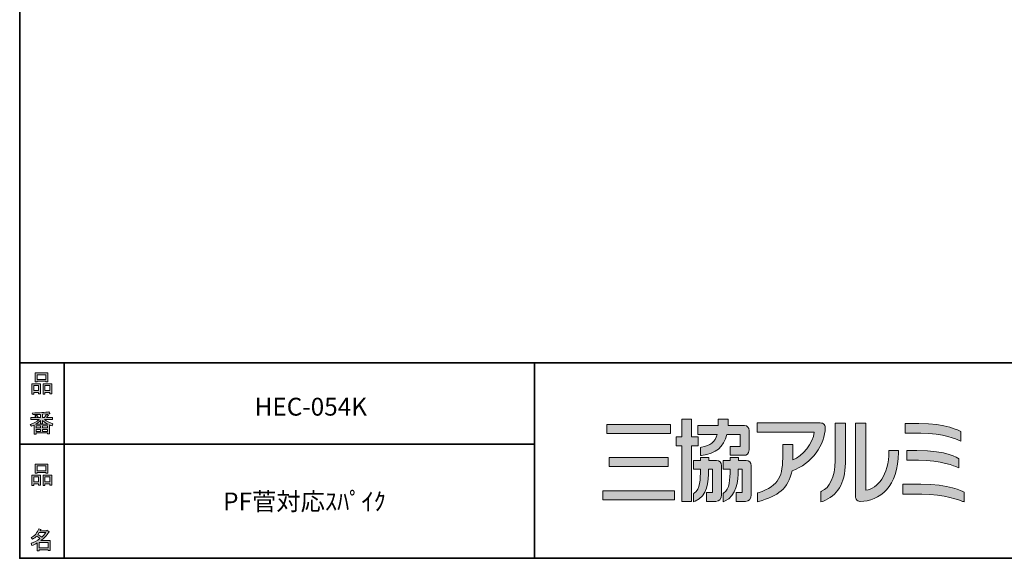
# Model space of a CAD drawing. Units: inches. Extents: x 53 to 243, y -34 to 243.
# Drawn here: x 53 to 179, y -34 to 35 of the extents above; entities that cross this region are included whole.
import ezdxf

# ---------------------------------------------------------------- set-up
doc = ezdxf.new("R2010")
doc.units = ezdxf.units.IN
doc.header["$MEASUREMENT"] = 0
doc.layers.add('_U+30D5_U+30A9_U+30FC_U+30DE_U+30C3_U+30C8', color=7, linetype='Continuous')
doc.layers.add('_U+30EC_U+30A4_U+30E4_U+30FC 1', color=7, linetype='Continuous')

# ---------------------------------------------------------------- blocks, each defined once
blk = doc.blocks.new('block 6')
at = {"layer": '_U+30D5_U+30A9_U+30FC_U+30DE_U+30C3_U+30C8'}
h = blk.add_hatch(color=29, dxfattribs=at)
h.dxf.hatch_style = 2
h.paths.add_polyline_path([(55.79, -24.08), (55.19, -24.08), (55.19, -24.3), (54.94, -24.3), (54.94, -22.97), (56.04, -22.97), (56.04, -24.27), (55.79, -24.27)])
h.paths.add_polyline_path([(55.19, -23.21), (55.19, -23.84), (55.79, -23.84), (55.79, -23.21)])
h.paths.add_polyline_path([(56.73, -22.66), (55.63, -22.66), (55.63, -22.74), (55.38, -22.74), (55.38, -21.58), (56.99, -21.58), (56.99, -22.72), (56.73, -22.72)])
h.paths.add_polyline_path([(55.63, -22.42), (56.73, -22.42), (56.73, -21.81), (55.63, -21.81)])
h.paths.add_polyline_path([(57.22, -24.08), (56.62, -24.08), (56.62, -24.3), (56.37, -24.3), (56.37, -22.97), (57.48, -22.97), (57.48, -24.27), (57.22, -24.27)])
h.paths.add_polyline_path([(56.62, -23.21), (56.62, -23.84), (57.22, -23.84), (57.22, -23.21)])
at = {"layer": '_U+30D5_U+30A9_U+30FC_U+30DE_U+30C3_U+30C8', "lineweight": 0}
for points in [[(56.73, -22.66), (55.63, -22.66), (55.63, -22.74), (55.38, -22.74), (55.38, -21.58), (56.99, -21.58), (56.99, -22.72), (56.73, -22.72), (56.73, -22.66)], [(55.63, -22.42), (56.73, -22.42), (56.73, -21.81), (55.63, -21.81), (55.63, -22.42)], [(55.79, -24.08), (55.19, -24.08), (55.19, -24.3), (54.94, -24.3), (54.94, -22.97), (56.04, -22.97), (56.04, -24.27), (55.79, -24.27), (55.79, -24.08)], [(55.19, -23.21), (55.19, -23.84), (55.79, -23.84), (55.79, -23.21), (55.19, -23.21)], [(57.22, -24.08), (56.62, -24.08), (56.62, -24.3), (56.37, -24.3), (56.37, -22.97), (57.48, -22.97), (57.48, -24.27), (57.22, -24.27), (57.22, -24.08)], [(56.62, -23.21), (56.62, -23.84), (57.22, -23.84), (57.22, -23.21), (56.62, -23.21)]]:
    blk.add_lwpolyline(points, dxfattribs=at)
blk = doc.blocks.new('block 5')
at = {"layer": '_U+30D5_U+30A9_U+30FC_U+30DE_U+30C3_U+30C8'}
blk.add_blockref('block 6', (0, 0), dxfattribs=at)
blk = doc.blocks.new('block 4')
at = {"layer": '_U+30D5_U+30A9_U+30FC_U+30DE_U+30C3_U+30C8'}
blk.add_blockref('block 5', (0, 0), dxfattribs=at)
blk = doc.blocks.new('block 3')
at = {"layer": '_U+30D5_U+30A9_U+30FC_U+30DE_U+30C3_U+30C8'}
blk.add_blockref('block 4', (0, 0), dxfattribs=at)
blk = doc.blocks.new('block 10')
at = {"layer": '_U+30D5_U+30A9_U+30FC_U+30DE_U+30C3_U+30C8'}
h = blk.add_hatch(color=29, dxfattribs=at)
h.dxf.hatch_style = 2
edge = h.paths.add_edge_path()
edge.add_spline(control_points=[(57.1, -30.28), (56.82, -30.69), (56.48, -31.04), (56.11, -31.33), (56.11, -31.33), (57.28, -31.33), (57.28, -31.33), (57.28, -31.33), (57.28, -32.63), (57.28, -32.63), (57.28, -32.63), (57.03, -32.63), (57.03, -32.63), (57.03, -32.63), (57.03, -32.52), (57.03, -32.52), (57.03, -32.52), (55.88, -32.52), (55.88, -32.52), (55.88, -32.52), (55.88, -32.67), (55.88, -32.67), (55.88, -32.67), (55.63, -32.67), (55.63, -32.67), (55.63, -32.67), (55.63, -31.65), (55.63, -31.65), (55.38, -31.8), (55.15, -31.91), (54.94, -31.98), (54.94, -31.98), (54.84, -31.69), (54.84, -31.69), (55.23, -31.58), (55.61, -31.38), (55.98, -31.09), (55.91, -31), (55.77, -30.9), (55.57, -30.76), (55.4, -30.92), (55.22, -31.06), (55.01, -31.16), (55.01, -31.16), (54.85, -30.96), (54.85, -30.96), (55.31, -30.73), (55.63, -30.36), (55.82, -29.84), (55.82, -29.84), (56.1, -29.91), (56.1, -29.91), (56.13, -29.94), (56.12, -29.96), (56.06, -29.97), (56.06, -29.97), (56.01, -30.08), (56.01, -30.08), (56.01, -30.08), (56.85, -30.08), (56.85, -30.08), (56.85, -30.08), (56.87, -30.03), (56.87, -30.03), (56.87, -30.03), (57.14, -30.22), (57.14, -30.22), (57.17, -30.25), (57.16, -30.28), (57.1, -30.28), (57.1, -30.28), (57.1, -30.28), (57.1, -30.28)], knot_values=[0, 0, 0, 0, 1, 1, 1, 2, 2, 2, 3, 3, 3, 4, 4, 4, 5, 5, 5, 6, 6, 6, 7, 7, 7, 8, 8, 8, 9, 9, 9, 10, 10, 10, 11, 11, 11, 12, 12, 12, 13, 13, 13, 14, 14, 14, 15, 15, 15, 16, 16, 16, 17, 17, 17, 18, 18, 18, 19, 19, 19, 20, 20, 20, 21, 21, 21, 22, 22, 22, 23, 23, 23, 24, 24, 24, 24], degree=3, periodic=1)
edge = h.paths.add_edge_path()
edge.add_spline(control_points=[(56.2, -30.91), (56.38, -30.74), (56.56, -30.54), (56.72, -30.32), (56.72, -30.32), (55.89, -30.32), (55.89, -30.32), (55.89, -30.32), (55.71, -30.59), (55.71, -30.59), (55.89, -30.69), (56.05, -30.8), (56.2, -30.91), (56.2, -30.91), (56.2, -30.91), (56.2, -30.91)], knot_values=[0, 0, 0, 0, 1, 1, 1, 2, 2, 2, 3, 3, 3, 4, 4, 4, 5, 5, 5, 5], degree=3, periodic=1)
h.paths.add_polyline_path([(57.03, -31.57), (55.88, -31.57), (55.88, -32.28), (57.03, -32.28)])
at = {"layer": '_U+30D5_U+30A9_U+30FC_U+30DE_U+30C3_U+30C8', "lineweight": 0}
blk.add_lwpolyline([(57.03, -31.57), (55.88, -31.57), (55.88, -32.28), (57.03, -32.28), (57.03, -31.57)], dxfattribs=at)
for points, knots in [([(57.1, -30.28), (56.82, -30.69), (56.48, -31.04), (56.11, -31.33), (56.11, -31.33), (57.28, -31.33), (57.28, -31.33), (57.28, -31.33), (57.28, -32.63), (57.28, -32.63), (57.28, -32.63), (57.03, -32.63), (57.03, -32.63), (57.03, -32.63), (57.03, -32.52), (57.03, -32.52), (57.03, -32.52), (55.88, -32.52), (55.88, -32.52), (55.88, -32.52), (55.88, -32.67), (55.88, -32.67), (55.88, -32.67), (55.63, -32.67), (55.63, -32.67), (55.63, -32.67), (55.63, -31.65), (55.63, -31.65), (55.38, -31.8), (55.15, -31.91), (54.94, -31.98), (54.94, -31.98), (54.84, -31.69), (54.84, -31.69), (55.23, -31.58), (55.61, -31.38), (55.98, -31.09), (55.91, -31), (55.77, -30.9), (55.57, -30.76), (55.4, -30.92), (55.22, -31.06), (55.01, -31.16), (55.01, -31.16), (54.85, -30.96), (54.85, -30.96), (55.31, -30.73), (55.63, -30.36), (55.82, -29.84), (55.82, -29.84), (56.1, -29.91), (56.1, -29.91), (56.13, -29.94), (56.12, -29.96), (56.06, -29.97), (56.06, -29.97), (56.01, -30.08), (56.01, -30.08), (56.01, -30.08), (56.85, -30.08), (56.85, -30.08), (56.85, -30.08), (56.87, -30.03), (56.87, -30.03), (56.87, -30.03), (57.14, -30.22), (57.14, -30.22), (57.17, -30.25), (57.16, -30.28), (57.1, -30.28), (57.1, -30.28), (57.1, -30.28), (57.1, -30.28)], [0, 0, 0, 0, 1, 1, 1, 2, 2, 2, 3, 3, 3, 4, 4, 4, 5, 5, 5, 6, 6, 6, 7, 7, 7, 8, 8, 8, 9, 9, 9, 10, 10, 10, 11, 11, 11, 12, 12, 12, 13, 13, 13, 14, 14, 14, 15, 15, 15, 16, 16, 16, 17, 17, 17, 18, 18, 18, 19, 19, 19, 20, 20, 20, 21, 21, 21, 22, 22, 22, 23, 23, 23, 24, 24, 24, 24]), ([(56.2, -30.91), (56.38, -30.74), (56.56, -30.54), (56.72, -30.32), (56.72, -30.32), (55.89, -30.32), (55.89, -30.32), (55.89, -30.32), (55.71, -30.59), (55.71, -30.59), (55.89, -30.69), (56.05, -30.8), (56.2, -30.91), (56.2, -30.91), (56.2, -30.91), (56.2, -30.91)], [0, 0, 0, 0, 1, 1, 1, 2, 2, 2, 3, 3, 3, 4, 4, 4, 5, 5, 5, 5])]:
    blk.add_open_spline(points, degree=3, knots=knots, dxfattribs=at)
blk = doc.blocks.new('block 9')
at = {"layer": '_U+30D5_U+30A9_U+30FC_U+30DE_U+30C3_U+30C8'}
blk.add_blockref('block 10', (0, 0), dxfattribs=at)
blk = doc.blocks.new('block 8')
at = {"layer": '_U+30D5_U+30A9_U+30FC_U+30DE_U+30C3_U+30C8'}
blk.add_blockref('block 9', (0, 0), dxfattribs=at)
blk = doc.blocks.new('block 7')
at = {"layer": '_U+30D5_U+30A9_U+30FC_U+30DE_U+30C3_U+30C8'}
blk.add_blockref('block 8', (0, 0), dxfattribs=at)
blk = doc.blocks.new('block 14')
at = {"layer": '_U+30D5_U+30A9_U+30FC_U+30DE_U+30C3_U+30C8'}
h = blk.add_hatch(color=29, dxfattribs=at)
h.dxf.hatch_style = 2
h.paths.add_polyline_path([(55.79, -12.41), (55.19, -12.41), (55.19, -12.64), (54.94, -12.64), (54.94, -11.31), (56.05, -11.31), (56.05, -12.6), (55.79, -12.6)])
h.paths.add_polyline_path([(55.19, -11.55), (55.19, -12.18), (55.79, -12.18), (55.79, -11.55)])
h.paths.add_polyline_path([(56.74, -10.99), (55.63, -10.99), (55.63, -11.08), (55.38, -11.08), (55.38, -9.91), (56.99, -9.91), (56.99, -11.06), (56.74, -11.06)])
h.paths.add_polyline_path([(55.63, -10.76), (56.74, -10.76), (56.74, -10.15), (55.63, -10.15)])
h.paths.add_polyline_path([(57.23, -12.41), (56.62, -12.41), (56.62, -12.64), (56.37, -12.64), (56.37, -11.31), (57.48, -11.31), (57.48, -12.6), (57.23, -12.6)])
h.paths.add_polyline_path([(56.62, -11.55), (56.62, -12.18), (57.23, -12.18), (57.23, -11.55)])
at = {"layer": '_U+30D5_U+30A9_U+30FC_U+30DE_U+30C3_U+30C8', "lineweight": 0}
for points in [[(56.74, -10.99), (55.63, -10.99), (55.63, -11.08), (55.38, -11.08), (55.38, -9.91), (56.99, -9.91), (56.99, -11.06), (56.74, -11.06), (56.74, -10.99)], [(55.79, -12.41), (55.19, -12.41), (55.19, -12.64), (54.94, -12.64), (54.94, -11.31), (56.05, -11.31), (56.05, -12.6), (55.79, -12.6), (55.79, -12.41)], [(55.63, -10.76), (56.74, -10.76), (56.74, -10.15), (55.63, -10.15), (55.63, -10.76)], [(57.23, -12.41), (56.62, -12.41), (56.62, -12.64), (56.37, -12.64), (56.37, -11.31), (57.48, -11.31), (57.48, -12.6), (57.23, -12.6), (57.23, -12.41)], [(55.19, -11.55), (55.19, -12.18), (55.79, -12.18), (55.79, -11.55), (55.19, -11.55)], [(56.62, -11.55), (56.62, -12.18), (57.23, -12.18), (57.23, -11.55), (56.62, -11.55)]]:
    blk.add_lwpolyline(points, dxfattribs=at)
blk = doc.blocks.new('block 13')
at = {"layer": '_U+30D5_U+30A9_U+30FC_U+30DE_U+30C3_U+30C8'}
blk.add_blockref('block 14', (0, 0), dxfattribs=at)
blk = doc.blocks.new('block 12')
at = {"layer": '_U+30D5_U+30A9_U+30FC_U+30DE_U+30C3_U+30C8'}
blk.add_blockref('block 13', (0, 0), dxfattribs=at)
blk = doc.blocks.new('block 11')
at = {"layer": '_U+30D5_U+30A9_U+30FC_U+30DE_U+30C3_U+30C8'}
blk.add_blockref('block 12', (0, 0), dxfattribs=at)
blk = doc.blocks.new('block 18')
at = {"layer": '_U+30D5_U+30A9_U+30FC_U+30DE_U+30C3_U+30C8'}
h = blk.add_hatch(color=29, dxfattribs=at)
h.dxf.hatch_style = 2
edge = h.paths.add_edge_path()
edge.add_spline(control_points=[(56.57, -15.88), (56.82, -16.1), (57.18, -16.27), (57.63, -16.41), (57.63, -16.41), (57.54, -16.7), (57.54, -16.7), (57.37, -16.65), (57.26, -16.6), (57.19, -16.55), (57.19, -16.55), (57.19, -17.72), (57.19, -17.72), (57.19, -17.72), (56.94, -17.72), (56.94, -17.72), (56.94, -17.72), (56.94, -17.59), (56.94, -17.59), (56.94, -17.59), (55.5, -17.59), (55.5, -17.59), (55.5, -17.59), (55.5, -17.75), (55.5, -17.75), (55.5, -17.75), (55.25, -17.75), (55.25, -17.75), (55.25, -17.75), (55.25, -16.58), (55.25, -16.58), (55.17, -16.63), (55.04, -16.69), (54.88, -16.74), (54.88, -16.74), (54.74, -16.5), (54.74, -16.5), (55.17, -16.37), (55.54, -16.17), (55.86, -15.88), (55.86, -15.88), (54.83, -15.88), (54.83, -15.88), (54.83, -15.88), (54.83, -15.64), (54.83, -15.64), (54.83, -15.64), (55.5, -15.64), (55.5, -15.64), (55.43, -15.53), (55.37, -15.45), (55.32, -15.39), (55.32, -15.39), (55.53, -15.3), (55.53, -15.3), (55.61, -15.37), (55.68, -15.46), (55.74, -15.57), (55.74, -15.57), (55.57, -15.64), (55.57, -15.64), (55.57, -15.64), (56.07, -15.64), (56.07, -15.64), (56.07, -15.64), (56.07, -15.23), (56.07, -15.23), (56.07, -15.23), (55.05, -15.25), (55.05, -15.25), (55.05, -15.25), (54.98, -15.05), (54.98, -15.05), (55.93, -15.03), (56.65, -14.98), (57.13, -14.9), (57.13, -14.9), (57.25, -15.11), (57.25, -15.11), (57.27, -15.16), (57.24, -15.16), (57.16, -15.14), (57.16, -15.14), (56.32, -15.2), (56.32, -15.2), (56.32, -15.2), (56.32, -15.64), (56.32, -15.64), (56.32, -15.64), (56.56, -15.64), (56.56, -15.64), (56.56, -15.64), (56.82, -15.2), (56.82, -15.2), (56.82, -15.2), (57.05, -15.33), (57.05, -15.33), (57.09, -15.37), (57.08, -15.39), (57.01, -15.38), (57.01, -15.38), (56.81, -15.64), (56.81, -15.64), (56.81, -15.64), (57.57, -15.64), (57.57, -15.64), (57.57, -15.64), (57.57, -15.88), (57.57, -15.88), (57.57, -15.88), (56.57, -15.88), (56.57, -15.88), (56.57, -15.88), (56.57, -15.88), (56.57, -15.88)], knot_values=[0, 0, 0, 0, 1, 1, 1, 2, 2, 2, 3, 3, 3, 4, 4, 4, 5, 5, 5, 6, 6, 6, 7, 7, 7, 8, 8, 8, 9, 9, 9, 10, 10, 10, 11, 11, 11, 12, 12, 12, 13, 13, 13, 14, 14, 14, 15, 15, 15, 16, 16, 16, 17, 17, 17, 18, 18, 18, 19, 19, 19, 20, 20, 20, 21, 21, 21, 22, 22, 22, 23, 23, 23, 24, 24, 24, 25, 25, 25, 26, 26, 26, 27, 27, 27, 28, 28, 28, 29, 29, 29, 30, 30, 30, 31, 31, 31, 32, 32, 32, 33, 33, 33, 34, 34, 34, 35, 35, 35, 36, 36, 36, 37, 37, 37, 38, 38, 38, 38], degree=3, periodic=1)
edge = h.paths.add_edge_path()
edge.add_spline(control_points=[(57.04, -16.48), (56.81, -16.39), (56.57, -16.23), (56.32, -15.99), (56.32, -15.99), (56.32, -16.42), (56.32, -16.42), (56.32, -16.42), (56.07, -16.42), (56.07, -16.42), (56.07, -16.42), (56.07, -15.99), (56.07, -15.99), (55.87, -16.21), (55.65, -16.38), (55.42, -16.48), (55.42, -16.48), (57.04, -16.48), (57.04, -16.48)], knot_values=[0, 0, 0, 0, 1, 1, 1, 2, 2, 2, 3, 3, 3, 4, 4, 4, 5, 5, 5, 6, 6, 6, 6], degree=3, periodic=1)
h.paths.add_polyline_path([(56.07, -16.94), (56.07, -16.69), (55.5, -16.69), (55.5, -16.94)])
h.paths.add_polyline_path([(56.07, -17.14), (55.5, -17.14), (55.5, -17.39), (56.07, -17.39)])
h.paths.add_polyline_path([(56.94, -16.94), (56.94, -16.69), (56.32, -16.69), (56.32, -16.94)])
h.paths.add_polyline_path([(56.94, -17.39), (56.94, -17.14), (56.32, -17.14), (56.32, -17.39)])
at = {"layer": '_U+30D5_U+30A9_U+30FC_U+30DE_U+30C3_U+30C8', "lineweight": 0}
for points in [[(56.07, -16.94), (56.07, -16.69), (55.5, -16.69), (55.5, -16.94), (56.07, -16.94)], [(56.07, -17.14), (55.5, -17.14), (55.5, -17.39), (56.07, -17.39), (56.07, -17.14)], [(56.94, -16.94), (56.94, -16.69), (56.32, -16.69), (56.32, -16.94), (56.94, -16.94)], [(56.94, -17.39), (56.94, -17.14), (56.32, -17.14), (56.32, -17.39), (56.94, -17.39)]]:
    blk.add_lwpolyline(points, dxfattribs=at)
for points, knots in [([(56.57, -15.88), (56.82, -16.1), (57.18, -16.27), (57.63, -16.41), (57.63, -16.41), (57.54, -16.7), (57.54, -16.7), (57.37, -16.65), (57.26, -16.6), (57.19, -16.55), (57.19, -16.55), (57.19, -17.72), (57.19, -17.72), (57.19, -17.72), (56.94, -17.72), (56.94, -17.72), (56.94, -17.72), (56.94, -17.59), (56.94, -17.59), (56.94, -17.59), (55.5, -17.59), (55.5, -17.59), (55.5, -17.59), (55.5, -17.75), (55.5, -17.75), (55.5, -17.75), (55.25, -17.75), (55.25, -17.75), (55.25, -17.75), (55.25, -16.58), (55.25, -16.58), (55.17, -16.63), (55.04, -16.69), (54.88, -16.74), (54.88, -16.74), (54.74, -16.5), (54.74, -16.5), (55.17, -16.37), (55.54, -16.17), (55.86, -15.88), (55.86, -15.88), (54.83, -15.88), (54.83, -15.88), (54.83, -15.88), (54.83, -15.64), (54.83, -15.64), (54.83, -15.64), (55.5, -15.64), (55.5, -15.64), (55.43, -15.53), (55.37, -15.45), (55.32, -15.39), (55.32, -15.39), (55.53, -15.3), (55.53, -15.3), (55.61, -15.37), (55.68, -15.46), (55.74, -15.57), (55.74, -15.57), (55.57, -15.64), (55.57, -15.64), (55.57, -15.64), (56.07, -15.64), (56.07, -15.64), (56.07, -15.64), (56.07, -15.23), (56.07, -15.23), (56.07, -15.23), (55.05, -15.25), (55.05, -15.25), (55.05, -15.25), (54.98, -15.05), (54.98, -15.05), (55.93, -15.03), (56.65, -14.98), (57.13, -14.9), (57.13, -14.9), (57.25, -15.11), (57.25, -15.11), (57.27, -15.16), (57.24, -15.16), (57.16, -15.14), (57.16, -15.14), (56.32, -15.2), (56.32, -15.2), (56.32, -15.2), (56.32, -15.64), (56.32, -15.64), (56.32, -15.64), (56.56, -15.64), (56.56, -15.64), (56.56, -15.64), (56.82, -15.2), (56.82, -15.2), (56.82, -15.2), (57.05, -15.33), (57.05, -15.33), (57.09, -15.37), (57.08, -15.39), (57.01, -15.38), (57.01, -15.38), (56.81, -15.64), (56.81, -15.64), (56.81, -15.64), (57.57, -15.64), (57.57, -15.64), (57.57, -15.64), (57.57, -15.88), (57.57, -15.88), (57.57, -15.88), (56.57, -15.88), (56.57, -15.88), (56.57, -15.88), (56.57, -15.88), (56.57, -15.88)], [0, 0, 0, 0, 1, 1, 1, 2, 2, 2, 3, 3, 3, 4, 4, 4, 5, 5, 5, 6, 6, 6, 7, 7, 7, 8, 8, 8, 9, 9, 9, 10, 10, 10, 11, 11, 11, 12, 12, 12, 13, 13, 13, 14, 14, 14, 15, 15, 15, 16, 16, 16, 17, 17, 17, 18, 18, 18, 19, 19, 19, 20, 20, 20, 21, 21, 21, 22, 22, 22, 23, 23, 23, 24, 24, 24, 25, 25, 25, 26, 26, 26, 27, 27, 27, 28, 28, 28, 29, 29, 29, 30, 30, 30, 31, 31, 31, 32, 32, 32, 33, 33, 33, 34, 34, 34, 35, 35, 35, 36, 36, 36, 37, 37, 37, 38, 38, 38, 38]), ([(57.04, -16.48), (56.81, -16.39), (56.57, -16.23), (56.32, -15.99), (56.32, -15.99), (56.32, -16.42), (56.32, -16.42), (56.32, -16.42), (56.07, -16.42), (56.07, -16.42), (56.07, -16.42), (56.07, -15.99), (56.07, -15.99), (55.87, -16.21), (55.65, -16.38), (55.42, -16.48), (55.42, -16.48), (57.04, -16.48), (57.04, -16.48)], [0, 0, 0, 0, 1, 1, 1, 2, 2, 2, 3, 3, 3, 4, 4, 4, 5, 5, 5, 6, 6, 6, 6])]:
    blk.add_open_spline(points, degree=3, knots=knots, dxfattribs=at)
blk = doc.blocks.new('block 17')
at = {"layer": '_U+30D5_U+30A9_U+30FC_U+30DE_U+30C3_U+30C8'}
blk.add_blockref('block 18', (0, 0), dxfattribs=at)
blk = doc.blocks.new('block 16')
at = {"layer": '_U+30D5_U+30A9_U+30FC_U+30DE_U+30C3_U+30C8'}
blk.add_blockref('block 17', (0, 0), dxfattribs=at)
blk = doc.blocks.new('block 15')
at = {"layer": '_U+30D5_U+30A9_U+30FC_U+30DE_U+30C3_U+30C8'}
blk.add_blockref('block 16', (0, 0), dxfattribs=at)
blk = doc.blocks.new('block 2')
at = {"layer": '_U+30D5_U+30A9_U+30FC_U+30DE_U+30C3_U+30C8', "color": 29, "lineweight": 35}
for points in [[(243.39, -33.61), (53.39, -33.61), (53.39, 243.39), (243.39, 243.39), (243.39, -33.61)], [(53.39, -33.61), (53.39, -8.63), (243.31, -8.63)], [(59.09, -8.63), (59.09, -33.61)], [(59.09, -8.63), (59.09, -33.61)], [(119.12, -8.63), (119.12, -33.61)], [(53.39, -19.04), (119.12, -19.04)], [(243.39, -33.61), (54.09, -33.61)]]:
    blk.add_lwpolyline(points, dxfattribs=at)
at = {"layer": '_U+30D5_U+30A9_U+30FC_U+30DE_U+30C3_U+30C8'}
for name in ['block 11', 'block 15', 'block 3', 'block 7']:
    blk.add_blockref(name, (0, 0), dxfattribs=at)
blk = doc.blocks.new('block 205')
at = {"layer": '_U+30EC_U+30A4_U+30E4_U+30FC 1'}
h = blk.add_hatch(color=29, dxfattribs=at)
h.dxf.hatch_style = 2
h.paths.add_polyline_path([(140.05, -18.08), (139.17, -18.08), (139.17, -15.83), (139.09, -15.83), (137.97, -15.83), (137.97, -18.08), (137.22, -18.08), (137.22, -19.22), (137.97, -19.22), (137.97, -26.34), (139.17, -26.34), (139.17, -19.22), (140.05, -19.22)])
edge = h.paths.add_edge_path()
edge.add_spline(control_points=[(140.44, -19.43), (140.44, -19.43), (140.44, -19.43), (140.44, -19.43), (140.44, -19.43), (140.32, -19.46), (140.32, -19.46), (140.32, -19.46), (140.32, -20.49), (140.32, -20.49), (140.32, -20.49), (140.48, -20.47), (140.48, -20.47), (142.31, -20.21), (143.3, -19.43), (143.68, -17.79), (143.68, -17.79), (145.41, -17.79), (145.41, -17.79), (145.41, -17.79), (145.41, -19.31), (145.41, -19.31), (145.41, -19.31), (144.11, -19.31), (144.11, -19.31), (144.11, -19.31), (144.11, -20.45), (144.11, -20.45), (144.11, -20.45), (145.9, -20.45), (145.9, -20.45), (146.14, -20.45), (146.55, -20.35), (146.55, -19.74), (146.55, -19.74), (146.55, -17.26), (146.55, -17.26), (146.55, -16.96), (146.32, -16.65), (145.94, -16.65), (145.94, -16.65), (143.85, -16.65), (143.85, -16.65), (143.85, -16.51), (143.87, -15.97), (143.87, -15.97), (143.87, -15.97), (143.87, -15.83), (143.87, -15.83), (143.87, -15.83), (143.79, -15.83), (143.79, -15.83), (143.79, -15.83), (142.61, -15.83), (142.61, -15.83), (142.61, -15.83), (142.61, -15.97), (142.61, -15.97), (142.61, -15.97), (142.6, -16.53), (142.6, -16.65), (142.6, -16.65), (140, -16.65), (140, -16.65), (140, -16.65), (140, -17.79), (140, -17.79), (140, -17.79), (142.44, -17.79), (142.44, -17.79), (142.19, -18.76), (141.6, -19.19), (140.44, -19.43)], knot_values=[0, 0, 0, 0, 0.352778, 0.352778, 0.352778, 0.705556, 0.705556, 0.705556, 1.058333, 1.058333, 1.058333, 1.411111, 1.411111, 1.411111, 1.763889, 1.763889, 1.763889, 2.116667, 2.116667, 2.116667, 2.469444, 2.469444, 2.469444, 2.822222, 2.822222, 2.822222, 3.175, 3.175, 3.175, 3.527778, 3.527778, 3.527778, 3.880556, 3.880556, 3.880556, 4.233333, 4.233333, 4.233333, 4.586111, 4.586111, 4.586111, 4.938889, 4.938889, 4.938889, 5.291667, 5.291667, 5.291667, 5.644444, 5.644444, 5.644444, 5.997222, 5.997222, 5.997222, 6.35, 6.35, 6.35, 6.702778, 6.702778, 6.702778, 7.055556, 7.055556, 7.055556, 7.408333, 7.408333, 7.408333, 7.761111, 7.761111, 7.761111, 8.113889, 8.113889, 8.113889, 8.466667, 8.466667, 8.466667, 8.466667], degree=3, periodic=0)
edge.add_line((140.44, -19.43), (140.44, -19.43))
edge = h.paths.add_edge_path()
edge.add_spline(control_points=[(142.37, -21.1), (142.37, -21.1), (141.38, -21.1), (141.38, -21.1), (141.38, -21.1), (141.38, -20.74), (141.38, -20.74), (141.38, -20.74), (141.3, -20.74), (141.3, -20.74), (141.3, -20.74), (140.4, -20.74), (140.4, -20.74), (140.4, -20.74), (140.32, -20.74), (140.32, -20.74), (140.32, -20.74), (140.32, -20.97), (140.32, -20.97), (140.32, -20.97), (140.33, -21.04), (140.33, -21.1), (140.33, -21.1), (139.43, -21.1), (139.43, -21.1), (139.43, -21.1), (139.43, -22.24), (139.43, -22.24), (139.43, -22.24), (140.33, -22.24), (140.33, -22.24), (140.31, -23.58), (140.33, -24.73), (139.51, -25.29), (139.51, -25.29), (139.45, -25.34), (139.45, -25.34), (139.45, -25.34), (139.45, -26.39), (139.45, -26.39), (139.45, -26.39), (139.65, -26.3), (139.65, -26.3), (141.23, -25.61), (141.32, -23.92), (141.37, -22.24), (141.37, -22.24), (141.87, -22.24), (141.87, -22.24), (141.87, -22.24), (141.87, -25.21), (141.87, -25.21), (141.87, -25.21), (141.08, -25.21), (141.08, -25.21), (141.08, -25.21), (141.08, -26.34), (141.08, -26.34), (141.08, -26.34), (142.27, -26.34), (142.27, -26.34), (142.71, -26.34), (143.01, -26.02), (143.01, -25.52), (143.01, -25.52), (143.01, -21.77), (143.01, -21.77), (143.01, -21.34), (142.78, -21.1), (142.37, -21.1)], knot_values=[0, 0, 0, 0, 0.352778, 0.352778, 0.352778, 0.705556, 0.705556, 0.705556, 1.058333, 1.058333, 1.058333, 1.411111, 1.411111, 1.411111, 1.763889, 1.763889, 1.763889, 2.116667, 2.116667, 2.116667, 2.469444, 2.469444, 2.469444, 2.822222, 2.822222, 2.822222, 3.175, 3.175, 3.175, 3.527778, 3.527778, 3.527778, 3.880556, 3.880556, 3.880556, 4.233333, 4.233333, 4.233333, 4.586111, 4.586111, 4.586111, 4.938889, 4.938889, 4.938889, 5.291667, 5.291667, 5.291667, 5.644444, 5.644444, 5.644444, 5.997222, 5.997222, 5.997222, 6.35, 6.35, 6.35, 6.702778, 6.702778, 6.702778, 7.055556, 7.055556, 7.055556, 7.408333, 7.408333, 7.408333, 7.761111, 7.761111, 7.761111, 8.113889, 8.113889, 8.113889, 8.113889], degree=3, periodic=0)
edge.add_line((142.37, -21.1), (142.37, -21.1))
edge = h.paths.add_edge_path()
edge.add_spline(control_points=[(146.16, -21.1), (146.16, -21.1), (145.17, -21.1), (145.17, -21.1), (145.17, -20.99), (145.17, -20.74), (145.17, -20.74), (145.17, -20.74), (145.09, -20.74), (145.09, -20.74), (145.09, -20.74), (144.11, -20.74), (144.11, -20.74), (144.11, -20.74), (144.11, -21.04), (144.11, -21.1), (144.11, -21.1), (143.22, -21.1), (143.22, -21.1), (143.22, -21.1), (143.22, -22.24), (143.22, -22.24), (143.22, -22.24), (144.11, -22.24), (144.11, -22.24), (144.09, -23.58), (144.1, -24.72), (143.28, -25.29), (143.28, -25.29), (143.21, -25.34), (143.21, -25.34), (143.21, -25.34), (143.21, -26.39), (143.21, -26.39), (143.21, -26.39), (143.41, -26.3), (143.41, -26.3), (145, -25.61), (145.1, -23.85), (145.15, -22.24), (145.15, -22.24), (145.66, -22.24), (145.66, -22.24), (145.66, -22.24), (145.66, -25.21), (145.66, -25.21), (145.66, -25.21), (144.87, -25.21), (144.87, -25.21), (144.87, -25.21), (144.87, -26.34), (144.87, -26.34), (144.87, -26.34), (146.06, -26.34), (146.06, -26.34), (146.5, -26.34), (146.8, -26.02), (146.8, -25.52), (146.8, -25.52), (146.8, -21.77), (146.8, -21.77), (146.8, -21.34), (146.56, -21.1), (146.16, -21.1)], knot_values=[0, 0, 0, 0, 0.352778, 0.352778, 0.352778, 0.705556, 0.705556, 0.705556, 1.058333, 1.058333, 1.058333, 1.411111, 1.411111, 1.411111, 1.763889, 1.763889, 1.763889, 2.116667, 2.116667, 2.116667, 2.469444, 2.469444, 2.469444, 2.822222, 2.822222, 2.822222, 3.175, 3.175, 3.175, 3.527778, 3.527778, 3.527778, 3.880556, 3.880556, 3.880556, 4.233333, 4.233333, 4.233333, 4.586111, 4.586111, 4.586111, 4.938889, 4.938889, 4.938889, 5.291667, 5.291667, 5.291667, 5.644444, 5.644444, 5.644444, 5.997222, 5.997222, 5.997222, 6.35, 6.35, 6.35, 6.702778, 6.702778, 6.702778, 7.055556, 7.055556, 7.055556, 7.408333, 7.408333, 7.408333, 7.408333], degree=3, periodic=0)
edge.add_line((146.16, -21.1), (146.16, -21.1))
h = blk.add_hatch(color=29, dxfattribs=at)
h.dxf.hatch_style = 2
edge = h.paths.add_edge_path()
edge.add_spline(control_points=[(147.64, -16.31), (147.64, -16.31), (147.56, -16.31), (147.56, -16.31), (147.56, -16.31), (147.56, -17.49), (147.56, -17.49), (147.56, -17.49), (154.84, -17.49), (154.84, -17.49), (154.75, -18.9), (153.36, -20.57), (152.12, -21.04), (152.13, -20.96), (152.12, -20.71), (152.12, -20.71), (152.12, -20.71), (152.12, -19.05), (152.12, -19.05), (152.12, -19.05), (150.84, -19.05), (150.84, -19.05), (150.84, -19.05), (150.84, -20.34), (150.84, -20.34), (150.84, -23.08), (150.46, -24.29), (147.7, -25.24), (147.7, -25.24), (147.66, -25.25), (147.66, -25.25), (147.66, -25.25), (147.6, -25.27), (147.6, -25.27), (147.6, -25.27), (147.6, -26.38), (147.6, -26.38), (147.6, -26.38), (147.78, -26.34), (147.78, -26.34), (150.23, -25.66), (151.51, -24.76), (152.02, -22.42), (154.55, -21.57), (156.26, -19.07), (156.26, -16.9), (156.26, -16.91), (156.29, -16.69), (156.14, -16.51), (156.02, -16.38), (155.84, -16.31), (155.61, -16.31), (155.61, -16.31), (147.64, -16.31), (147.64, -16.31)], knot_values=[0, 0, 0, 0, 1, 1, 1, 2, 2, 2, 3, 3, 3, 4, 4, 4, 5, 5, 5, 6, 6, 6, 7, 7, 7, 8, 8, 8, 9, 9, 9, 10, 10, 10, 11, 11, 11, 12, 12, 12, 13, 13, 13, 14, 14, 14, 15, 15, 15, 16, 16, 16, 17, 17, 17, 18, 18, 18, 18], degree=3, periodic=1)
h = blk.add_hatch(color=29, dxfattribs=at)
h.dxf.hatch_style = 2
edge = h.paths.add_edge_path()
edge.add_spline(control_points=[(158.76, -16.33), (158.76, -16.33), (157.51, -16.33), (157.51, -16.33), (157.51, -16.33), (157.51, -21.13), (157.51, -21.13), (157.51, -23.3), (156.81, -24.58), (155.8, -25.05), (155.8, -25.05), (155.77, -25.07), (155.77, -25.07), (155.77, -25.07), (155.72, -25.09), (155.72, -25.09), (155.72, -25.09), (155.72, -26.41), (155.72, -26.41), (155.72, -26.41), (155.95, -26.33), (155.95, -26.33), (157.81, -25.58), (158.8, -24.12), (158.84, -21.45), (158.84, -21.45), (158.84, -16.33), (158.84, -16.33), (158.84, -16.33), (158.76, -16.33), (158.76, -16.33)], knot_values=[0, 0, 0, 0, 1, 1, 1, 2, 2, 2, 3, 3, 3, 4, 4, 4, 5, 5, 5, 6, 6, 6, 7, 7, 7, 8, 8, 8, 9, 9, 9, 10, 10, 10, 10], degree=3, periodic=1)
h = blk.add_hatch(color=29, dxfattribs=at)
h.dxf.hatch_style = 2
edge = h.paths.add_edge_path()
edge.add_spline(control_points=[(161.37, -16.33), (161.37, -16.33), (160.12, -16.33), (160.12, -16.33), (160.12, -16.33), (160.12, -25.64), (160.12, -25.64), (160.12, -25.87), (160.18, -26.05), (160.31, -26.17), (160.48, -26.33), (160.68, -26.34), (160.72, -26.34), (163.16, -26.34), (165.62, -24.45), (165.62, -20.07), (165.62, -20.07), (165.62, -19.85), (165.62, -19.85), (165.62, -19.85), (164.39, -19.85), (164.39, -19.85), (164.39, -19.85), (164.39, -19.96), (164.39, -19.96), (164.39, -23.04), (162.93, -24.68), (161.45, -24.92), (161.45, -24.92), (161.45, -16.33), (161.45, -16.33), (161.45, -16.33), (161.37, -16.33), (161.37, -16.33)], knot_values=[0, 0, 0, 0, 1, 1, 1, 2, 2, 2, 3, 3, 3, 4, 4, 4, 5, 5, 5, 6, 6, 6, 7, 7, 7, 8, 8, 8, 9, 9, 9, 10, 10, 10, 11, 11, 11, 11], degree=3, periodic=1)
h = blk.add_hatch(color=29, dxfattribs=at)
h.dxf.hatch_style = 2
h.paths.add_polyline_path([(136.49, -16.53), (128.36, -16.53), (128.36, -17.67), (136.49, -17.67)])
h = blk.add_hatch(color=29, dxfattribs=at)
h.dxf.hatch_style = 2
edge = h.paths.add_edge_path()
edge.add_spline(control_points=[(166.59, -16.37), (166.59, -16.37), (166.45, -16.37), (166.45, -16.37), (166.45, -16.37), (166.45, -17.62), (166.45, -17.62), (166.45, -17.62), (168.47, -17.62), (168.47, -17.62), (171.32, -17.62), (173.16, -18.45), (173.36, -18.54), (173.36, -18.54), (173.56, -18.63), (173.56, -18.63), (173.56, -18.63), (173.57, -18.41), (173.57, -18.41), (173.57, -18.41), (173.57, -17.41), (173.57, -17.41), (173.57, -17.41), (173.5, -17.37), (173.5, -17.37), (173.48, -17.36), (171.73, -16.37), (168.2, -16.37), (168.2, -16.37), (166.59, -16.37), (166.59, -16.37)], knot_values=[0, 0, 0, 0, 1, 1, 1, 2, 2, 2, 3, 3, 3, 4, 4, 4, 5, 5, 5, 6, 6, 6, 7, 7, 7, 8, 8, 8, 9, 9, 9, 10, 10, 10, 10], degree=3, periodic=1)
h = blk.add_hatch(color=29, dxfattribs=at)
h.dxf.hatch_style = 2
edge = h.paths.add_edge_path()
edge.add_spline(control_points=[(166.85, -19.84), (166.85, -19.84), (166.7, -19.84), (166.7, -19.84), (166.7, -19.84), (166.7, -21.06), (166.7, -21.06), (166.7, -21.06), (168.17, -21.06), (168.17, -21.06), (171.03, -21.06), (172.9, -21.87), (173.11, -21.96), (173.11, -21.96), (173.31, -22.05), (173.31, -22.05), (173.31, -22.05), (173.31, -21.83), (173.31, -21.83), (173.31, -21.83), (173.31, -20.89), (173.31, -20.89), (173.31, -20.89), (173.26, -20.85), (173.26, -20.85), (173.21, -20.81), (171.98, -19.84), (167.94, -19.84), (167.94, -19.84), (166.85, -19.84), (166.85, -19.84)], knot_values=[0, 0, 0, 0, 1, 1, 1, 2, 2, 2, 3, 3, 3, 4, 4, 4, 5, 5, 5, 6, 6, 6, 7, 7, 7, 8, 8, 8, 9, 9, 9, 10, 10, 10, 10], degree=3, periodic=1)
h = blk.add_hatch(color=29, dxfattribs=at)
h.dxf.hatch_style = 2
h.paths.add_polyline_path([(136.21, -20.72), (128.65, -20.72), (128.65, -21.86), (136.21, -21.86)])
h = blk.add_hatch(color=29, dxfattribs=at)
h.dxf.hatch_style = 2
h.paths.add_polyline_path([(127.85, -26.12), (137.01, -26.12), (137.01, -24.98), (127.85, -24.98)])
h = blk.add_hatch(color=29, dxfattribs=at)
h.dxf.hatch_style = 2
edge = h.paths.add_edge_path()
edge.add_spline(control_points=[(166.32, -24.13), (166.32, -24.13), (166.18, -24.13), (166.18, -24.13), (166.18, -24.13), (166.18, -25.42), (166.18, -25.42), (166.18, -25.42), (168.59, -25.42), (168.59, -25.42), (171.45, -25.42), (173.58, -26.24), (173.81, -26.33), (173.81, -26.33), (173.9, -26.37), (173.9, -26.37), (173.9, -26.37), (174, -26.41), (174, -26.41), (174, -26.41), (174.01, -26.2), (174.01, -26.2), (174.01, -26.2), (174.01, -25.17), (174.01, -25.17), (174.01, -25.17), (173.93, -25.13), (173.93, -25.13), (173.86, -25.09), (172.05, -24.13), (168.47, -24.13), (168.47, -24.13), (166.32, -24.13), (166.32, -24.13)], knot_values=[0, 0, 0, 0, 1, 1, 1, 2, 2, 2, 3, 3, 3, 4, 4, 4, 5, 5, 5, 6, 6, 6, 7, 7, 7, 8, 8, 8, 9, 9, 9, 10, 10, 10, 11, 11, 11, 11], degree=3, periodic=1)
at = {"layer": '_U+30EC_U+30A4_U+30E4_U+30FC 1', "lineweight": 0}
for points in [[(140.05, -18.08), (139.17, -18.08), (139.17, -15.83), (139.09, -15.83), (137.97, -15.83), (137.97, -18.08), (137.22, -18.08), (137.22, -19.22), (137.97, -19.22), (137.97, -26.34), (139.17, -26.34), (139.17, -19.22), (140.05, -19.22), (140.05, -18.08)], [(136.49, -16.53), (128.36, -16.53), (128.36, -17.67), (136.49, -17.67), (136.49, -16.53)], [(136.21, -20.72), (128.65, -20.72), (128.65, -21.86), (136.21, -21.86), (136.21, -20.72)], [(127.85, -26.12), (137.01, -26.12), (137.01, -24.98), (127.85, -24.98), (127.85, -26.12)]]:
    blk.add_lwpolyline(points, dxfattribs=at)
for points, knots in [([(140.44, -19.43), (140.44, -19.43), (140.44, -19.43), (140.44, -19.43), (140.44, -19.43), (140.32, -19.46), (140.32, -19.46), (140.32, -19.46), (140.32, -20.49), (140.32, -20.49), (140.32, -20.49), (140.48, -20.47), (140.48, -20.47), (142.31, -20.21), (143.3, -19.43), (143.68, -17.79), (143.68, -17.79), (145.41, -17.79), (145.41, -17.79), (145.41, -17.79), (145.41, -19.31), (145.41, -19.31), (145.41, -19.31), (144.11, -19.31), (144.11, -19.31), (144.11, -19.31), (144.11, -20.45), (144.11, -20.45), (144.11, -20.45), (145.9, -20.45), (145.9, -20.45), (146.14, -20.45), (146.55, -20.35), (146.55, -19.74), (146.55, -19.74), (146.55, -17.26), (146.55, -17.26), (146.55, -16.96), (146.32, -16.65), (145.94, -16.65), (145.94, -16.65), (143.85, -16.65), (143.85, -16.65), (143.85, -16.51), (143.87, -15.97), (143.87, -15.97), (143.87, -15.97), (143.87, -15.83), (143.87, -15.83), (143.87, -15.83), (143.79, -15.83), (143.79, -15.83), (143.79, -15.83), (142.61, -15.83), (142.61, -15.83), (142.61, -15.83), (142.61, -15.97), (142.61, -15.97), (142.61, -15.97), (142.6, -16.53), (142.6, -16.65), (142.6, -16.65), (140, -16.65), (140, -16.65), (140, -16.65), (140, -17.79), (140, -17.79), (140, -17.79), (142.44, -17.79), (142.44, -17.79), (142.19, -18.76), (141.6, -19.19), (140.44, -19.43)], [0, 0, 0, 0, 1, 1, 1, 2, 2, 2, 3, 3, 3, 4, 4, 4, 5, 5, 5, 6, 6, 6, 7, 7, 7, 8, 8, 8, 9, 9, 9, 10, 10, 10, 11, 11, 11, 12, 12, 12, 13, 13, 13, 14, 14, 14, 15, 15, 15, 16, 16, 16, 17, 17, 17, 18, 18, 18, 19, 19, 19, 20, 20, 20, 21, 21, 21, 22, 22, 22, 23, 23, 23, 24, 24, 24, 24]), ([(147.64, -16.31), (147.64, -16.31), (147.56, -16.31), (147.56, -16.31), (147.56, -16.31), (147.56, -17.49), (147.56, -17.49), (147.56, -17.49), (154.84, -17.49), (154.84, -17.49), (154.75, -18.9), (153.36, -20.57), (152.12, -21.04), (152.13, -20.96), (152.12, -20.71), (152.12, -20.71), (152.12, -20.71), (152.12, -19.05), (152.12, -19.05), (152.12, -19.05), (150.84, -19.05), (150.84, -19.05), (150.84, -19.05), (150.84, -20.34), (150.84, -20.34), (150.84, -23.08), (150.46, -24.29), (147.7, -25.24), (147.7, -25.24), (147.66, -25.25), (147.66, -25.25), (147.66, -25.25), (147.6, -25.27), (147.6, -25.27), (147.6, -25.27), (147.6, -26.38), (147.6, -26.38), (147.6, -26.38), (147.78, -26.34), (147.78, -26.34), (150.23, -25.66), (151.51, -24.76), (152.02, -22.42), (154.55, -21.57), (156.26, -19.07), (156.26, -16.9), (156.26, -16.91), (156.29, -16.69), (156.14, -16.51), (156.02, -16.38), (155.84, -16.31), (155.61, -16.31), (155.61, -16.31), (147.64, -16.31), (147.64, -16.31)], [0, 0, 0, 0, 1, 1, 1, 2, 2, 2, 3, 3, 3, 4, 4, 4, 5, 5, 5, 6, 6, 6, 7, 7, 7, 8, 8, 8, 9, 9, 9, 10, 10, 10, 11, 11, 11, 12, 12, 12, 13, 13, 13, 14, 14, 14, 15, 15, 15, 16, 16, 16, 17, 17, 17, 18, 18, 18, 18]), ([(158.76, -16.33), (158.76, -16.33), (157.51, -16.33), (157.51, -16.33), (157.51, -16.33), (157.51, -21.13), (157.51, -21.13), (157.51, -23.3), (156.81, -24.58), (155.8, -25.05), (155.8, -25.05), (155.77, -25.07), (155.77, -25.07), (155.77, -25.07), (155.72, -25.09), (155.72, -25.09), (155.72, -25.09), (155.72, -26.41), (155.72, -26.41), (155.72, -26.41), (155.95, -26.33), (155.95, -26.33), (157.81, -25.58), (158.8, -24.12), (158.84, -21.45), (158.84, -21.45), (158.84, -16.33), (158.84, -16.33), (158.84, -16.33), (158.76, -16.33), (158.76, -16.33)], [0, 0, 0, 0, 1, 1, 1, 2, 2, 2, 3, 3, 3, 4, 4, 4, 5, 5, 5, 6, 6, 6, 7, 7, 7, 8, 8, 8, 9, 9, 9, 10, 10, 10, 10]), ([(161.37, -16.33), (161.37, -16.33), (160.12, -16.33), (160.12, -16.33), (160.12, -16.33), (160.12, -25.64), (160.12, -25.64), (160.12, -25.87), (160.18, -26.05), (160.31, -26.17), (160.48, -26.33), (160.68, -26.34), (160.72, -26.34), (163.16, -26.34), (165.62, -24.45), (165.62, -20.07), (165.62, -20.07), (165.62, -19.85), (165.62, -19.85), (165.62, -19.85), (164.39, -19.85), (164.39, -19.85), (164.39, -19.85), (164.39, -19.96), (164.39, -19.96), (164.39, -23.04), (162.93, -24.68), (161.45, -24.92), (161.45, -24.92), (161.45, -16.33), (161.45, -16.33), (161.45, -16.33), (161.37, -16.33), (161.37, -16.33)], [0, 0, 0, 0, 1, 1, 1, 2, 2, 2, 3, 3, 3, 4, 4, 4, 5, 5, 5, 6, 6, 6, 7, 7, 7, 8, 8, 8, 9, 9, 9, 10, 10, 10, 11, 11, 11, 11]), ([(166.59, -16.37), (166.59, -16.37), (166.45, -16.37), (166.45, -16.37), (166.45, -16.37), (166.45, -17.62), (166.45, -17.62), (166.45, -17.62), (168.47, -17.62), (168.47, -17.62), (171.32, -17.62), (173.16, -18.45), (173.36, -18.54), (173.36, -18.54), (173.56, -18.63), (173.56, -18.63), (173.56, -18.63), (173.57, -18.41), (173.57, -18.41), (173.57, -18.41), (173.57, -17.41), (173.57, -17.41), (173.57, -17.41), (173.5, -17.37), (173.5, -17.37), (173.48, -17.36), (171.73, -16.37), (168.2, -16.37), (168.2, -16.37), (166.59, -16.37), (166.59, -16.37)], [0, 0, 0, 0, 1, 1, 1, 2, 2, 2, 3, 3, 3, 4, 4, 4, 5, 5, 5, 6, 6, 6, 7, 7, 7, 8, 8, 8, 9, 9, 9, 10, 10, 10, 10]), ([(166.85, -19.84), (166.85, -19.84), (166.7, -19.84), (166.7, -19.84), (166.7, -19.84), (166.7, -21.06), (166.7, -21.06), (166.7, -21.06), (168.17, -21.06), (168.17, -21.06), (171.03, -21.06), (172.9, -21.87), (173.11, -21.96), (173.11, -21.96), (173.31, -22.05), (173.31, -22.05), (173.31, -22.05), (173.31, -21.83), (173.31, -21.83), (173.31, -21.83), (173.31, -20.89), (173.31, -20.89), (173.31, -20.89), (173.26, -20.85), (173.26, -20.85), (173.21, -20.81), (171.98, -19.84), (167.94, -19.84), (167.94, -19.84), (166.85, -19.84), (166.85, -19.84)], [0, 0, 0, 0, 1, 1, 1, 2, 2, 2, 3, 3, 3, 4, 4, 4, 5, 5, 5, 6, 6, 6, 7, 7, 7, 8, 8, 8, 9, 9, 9, 10, 10, 10, 10]), ([(142.37, -21.1), (142.37, -21.1), (141.38, -21.1), (141.38, -21.1), (141.38, -21.1), (141.38, -20.74), (141.38, -20.74), (141.38, -20.74), (141.3, -20.74), (141.3, -20.74), (141.3, -20.74), (140.4, -20.74), (140.4, -20.74), (140.4, -20.74), (140.32, -20.74), (140.32, -20.74), (140.32, -20.74), (140.32, -20.97), (140.32, -20.97), (140.32, -20.97), (140.33, -21.04), (140.33, -21.1), (140.33, -21.1), (139.43, -21.1), (139.43, -21.1), (139.43, -21.1), (139.43, -22.24), (139.43, -22.24), (139.43, -22.24), (140.33, -22.24), (140.33, -22.24), (140.31, -23.58), (140.33, -24.73), (139.51, -25.29), (139.51, -25.29), (139.45, -25.34), (139.45, -25.34), (139.45, -25.34), (139.45, -26.39), (139.45, -26.39), (139.45, -26.39), (139.65, -26.3), (139.65, -26.3), (141.23, -25.61), (141.32, -23.92), (141.37, -22.24), (141.37, -22.24), (141.87, -22.24), (141.87, -22.24), (141.87, -22.24), (141.87, -25.21), (141.87, -25.21), (141.87, -25.21), (141.08, -25.21), (141.08, -25.21), (141.08, -25.21), (141.08, -26.34), (141.08, -26.34), (141.08, -26.34), (142.27, -26.34), (142.27, -26.34), (142.71, -26.34), (143.01, -26.02), (143.01, -25.52), (143.01, -25.52), (143.01, -21.77), (143.01, -21.77), (143.01, -21.34), (142.78, -21.1), (142.37, -21.1)], [0, 0, 0, 0, 1, 1, 1, 2, 2, 2, 3, 3, 3, 4, 4, 4, 5, 5, 5, 6, 6, 6, 7, 7, 7, 8, 8, 8, 9, 9, 9, 10, 10, 10, 11, 11, 11, 12, 12, 12, 13, 13, 13, 14, 14, 14, 15, 15, 15, 16, 16, 16, 17, 17, 17, 18, 18, 18, 19, 19, 19, 20, 20, 20, 21, 21, 21, 22, 22, 22, 23, 23, 23, 23]), ([(146.16, -21.1), (146.16, -21.1), (145.17, -21.1), (145.17, -21.1), (145.17, -20.99), (145.17, -20.74), (145.17, -20.74), (145.17, -20.74), (145.09, -20.74), (145.09, -20.74), (145.09, -20.74), (144.11, -20.74), (144.11, -20.74), (144.11, -20.74), (144.11, -21.04), (144.11, -21.1), (144.11, -21.1), (143.22, -21.1), (143.22, -21.1), (143.22, -21.1), (143.22, -22.24), (143.22, -22.24), (143.22, -22.24), (144.11, -22.24), (144.11, -22.24), (144.09, -23.58), (144.1, -24.72), (143.28, -25.29), (143.28, -25.29), (143.21, -25.34), (143.21, -25.34), (143.21, -25.34), (143.21, -26.39), (143.21, -26.39), (143.21, -26.39), (143.41, -26.3), (143.41, -26.3), (145, -25.61), (145.1, -23.85), (145.15, -22.24), (145.15, -22.24), (145.66, -22.24), (145.66, -22.24), (145.66, -22.24), (145.66, -25.21), (145.66, -25.21), (145.66, -25.21), (144.87, -25.21), (144.87, -25.21), (144.87, -25.21), (144.87, -26.34), (144.87, -26.34), (144.87, -26.34), (146.06, -26.34), (146.06, -26.34), (146.5, -26.34), (146.8, -26.02), (146.8, -25.52), (146.8, -25.52), (146.8, -21.77), (146.8, -21.77), (146.8, -21.34), (146.56, -21.1), (146.16, -21.1)], [0, 0, 0, 0, 1, 1, 1, 2, 2, 2, 3, 3, 3, 4, 4, 4, 5, 5, 5, 6, 6, 6, 7, 7, 7, 8, 8, 8, 9, 9, 9, 10, 10, 10, 11, 11, 11, 12, 12, 12, 13, 13, 13, 14, 14, 14, 15, 15, 15, 16, 16, 16, 17, 17, 17, 18, 18, 18, 19, 19, 19, 20, 20, 20, 21, 21, 21, 21]), ([(166.32, -24.13), (166.32, -24.13), (166.18, -24.13), (166.18, -24.13), (166.18, -24.13), (166.18, -25.42), (166.18, -25.42), (166.18, -25.42), (168.59, -25.42), (168.59, -25.42), (171.45, -25.42), (173.58, -26.24), (173.81, -26.33), (173.81, -26.33), (173.9, -26.37), (173.9, -26.37), (173.9, -26.37), (174, -26.41), (174, -26.41), (174, -26.41), (174.01, -26.2), (174.01, -26.2), (174.01, -26.2), (174.01, -25.17), (174.01, -25.17), (174.01, -25.17), (173.93, -25.13), (173.93, -25.13), (173.86, -25.09), (172.05, -24.13), (168.47, -24.13), (168.47, -24.13), (166.32, -24.13), (166.32, -24.13)], [0, 0, 0, 0, 1, 1, 1, 2, 2, 2, 3, 3, 3, 4, 4, 4, 5, 5, 5, 6, 6, 6, 7, 7, 7, 8, 8, 8, 9, 9, 9, 10, 10, 10, 11, 11, 11, 11])]:
    blk.add_open_spline(points, degree=3, knots=knots, dxfattribs=at)

msp = doc.modelspace()

# ---------------------------------------------------------------- block references
at = {"layer": '_U+30D5_U+30A9_U+30FC_U+30DE_U+30C3_U+30C8'}
msp.add_blockref('block 2', (0, 0), dxfattribs=at)
at = {"layer": '_U+30EC_U+30A4_U+30E4_U+30FC 1'}
msp.add_blockref('block 205', (0, 0), dxfattribs=at)

# ---------------------------------------------------------------- texts
at = {"layer": '_U+30EC_U+30A4_U+30E4_U+30FC 1', "color": 29, "char_height": 2.2779, "attachment_point": 7}
for s, insert in [('\\fMS Gothic|b0|i0|c0|p34;\\W1;HEC-054K', (83.4, -15.38)), ('\\fMS Gothic|b0|i0|c0|p34;\\W1;PF菅対応ｽﾊﾟｲｸ', (79.37, -27.48))]:
    msp.add_mtext(s, dxfattribs=dict(at, insert=insert))

doc.saveas('drawing.dxf')
